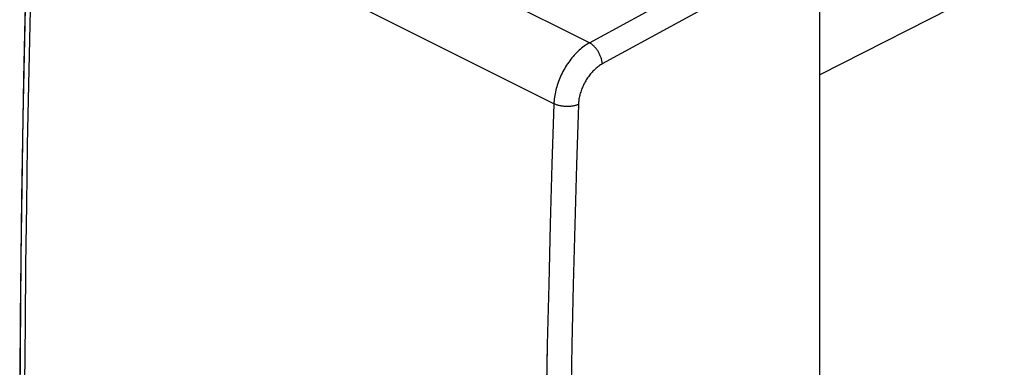
# Model space of a CAD drawing. Units: millimetres. Extents: x -6 to 41.9, y -33.2 to 25.5.
# Drawn here: x -6 to 22.2, y -4.2 to 5.8 of the extents above; entities that cross this region are included whole.
import ezdxf

# ---------------------------------------------------------------- set-up
doc = ezdxf.new("R2010")
doc.units = ezdxf.units.MM
doc.header["$LTSCALE"] = 16.335
doc.layers.add('ASSI', color=7, linetype='CONTINUOUS')
doc.layers.add('RACCORDO', color=7, linetype='CONTINUOUS')

msp = doc.modelspace()

# ---------------------------------------------------------------- linework, layer by layer
at = {"layer": 'ASSI', "color": 250, "linetype": 'CONTINUOUS'}
for p, q in [((10.3, 5.099), (-4.548, 12.523)), ((9.284, 3.358), (-5.541, 10.771)), ((10.3, 5.099), (14.819, 7.566)), ((16.163, 7.497), (10.666, 4.496)), ((9.135, -1.8), (9.096, -3.514)), ((9.096, -3.514), (9.063, -5.226))]:
    msp.add_line(p, q, dxfattribs=at)
at = {"layer": 'ASSI', "color": 7, "linetype": 'CONTINUOUS'}
msp.add_line((16.881, -30.081), (16.881, 7.836), dxfattribs=at)
msp.add_lwpolyline([(-5.687, 10.946), (-5.802, 6.98), (-5.89, 2.964), (-5.948, -1.039), (-5.978, -5.027), (-5.978, -9), (-5.948, -12.957), (-5.89, -16.899), (-5.802, -20.825)], dxfattribs=at)
at = {"layer": 'ASSI', "color": 250, "linetype": 'CONTINUOUS'}
for points in [[(-5.541, -24.844), (-5.594, -23.177), (-5.642, -21.506), (-5.685, -19.833), (-5.722, -18.156), (-5.754, -16.477), (-5.781, -14.795), (-5.802, -13.109), (-5.818, -11.421), (-5.829, -9.73), (-5.834, -8.037), (-5.834, -6.34), (-5.829, -4.641), (-5.818, -2.939), (-5.802, -1.235), (-5.781, 0.473), (-5.754, 2.183), (-5.722, 3.895), (-5.685, 5.61), (-5.642, 7.328), (-5.594, 9.048), (-5.541, 10.771)], [(10.3, 5.099), (10.262, 5.077), (10.225, 5.054), (10.187, 5.029), (10.15, 5.003), (10.113, 4.975), (10.077, 4.946), (10.04, 4.916), (10.005, 4.884), (9.969, 4.851), (9.934, 4.817), (9.9, 4.782), (9.866, 4.745), (9.833, 4.707), (9.8, 4.668), (9.768, 4.628), (9.737, 4.587), (9.706, 4.545), (9.677, 4.502), (9.648, 4.459), (9.62, 4.414), (9.593, 4.369), (9.567, 4.324), (9.542, 4.277), (9.518, 4.23), (9.495, 4.183), (9.473, 4.135), (9.452, 4.087), (9.432, 4.038), (9.414, 3.989), (9.396, 3.94), (9.38, 3.891), (9.365, 3.842), (9.351, 3.793), (9.338, 3.743), (9.327, 3.694), (9.317, 3.645), (9.308, 3.597), (9.301, 3.548), (9.295, 3.5), (9.29, 3.452), (9.286, 3.405), (9.284, 3.358)], [(10.666, 4.496), (10.664, 4.516), (10.662, 4.537), (10.659, 4.558), (10.656, 4.579), (10.651, 4.6), (10.646, 4.622), (10.64, 4.644), (10.634, 4.666), (10.627, 4.688), (10.619, 4.709), (10.61, 4.731), (10.6, 4.753), (10.59, 4.774), (10.58, 4.796), (10.569, 4.817), (10.557, 4.837), (10.545, 4.857), (10.532, 4.877), (10.518, 4.897), (10.505, 4.916), (10.491, 4.934), (10.476, 4.952), (10.461, 4.969), (10.446, 4.986), (10.43, 5.001), (10.414, 5.016), (10.398, 5.031), (10.382, 5.044), (10.366, 5.057), (10.349, 5.069), (10.333, 5.08), (10.316, 5.09), (10.3, 5.099)], [(10.666, 4.496), (10.64, 4.481), (10.615, 4.466), (10.59, 4.45), (10.565, 4.432), (10.541, 4.414), (10.516, 4.395), (10.492, 4.374), (10.468, 4.353), (10.444, 4.331), (10.421, 4.309), (10.397, 4.285), (10.375, 4.261), (10.352, 4.235), (10.331, 4.21), (10.309, 4.183), (10.288, 4.156), (10.268, 4.128), (10.248, 4.099), (10.229, 4.07), (10.21, 4.041), (10.192, 4.011), (10.174, 3.98), (10.157, 3.949), (10.141, 3.918), (10.126, 3.887), (10.111, 3.855), (10.097, 3.823), (10.084, 3.79), (10.071, 3.758), (10.06, 3.725), (10.049, 3.692), (10.039, 3.659), (10.029, 3.627), (10.021, 3.594), (10.013, 3.561), (10.007, 3.529), (10.001, 3.496), (9.996, 3.464), (9.992, 3.432), (9.988, 3.4), (9.986, 3.369), (9.985, 3.337)], [(9.284, 3.358), (9.229, 1.637), (9.179, -0.083), (9.135, -1.8)], [(9.985, 3.337), (9.967, 3.33), (9.949, 3.324), (9.93, 3.317), (9.911, 3.311), (9.891, 3.306), (9.871, 3.301), (9.85, 3.297), (9.828, 3.293), (9.806, 3.289), (9.784, 3.286), (9.761, 3.284), (9.738, 3.282), (9.715, 3.281), (9.692, 3.28), (9.668, 3.279), (9.645, 3.28), (9.621, 3.28), (9.598, 3.281), (9.574, 3.283), (9.551, 3.286), (9.528, 3.288), (9.505, 3.292), (9.483, 3.295), (9.461, 3.3), (9.439, 3.304), (9.417, 3.31), (9.396, 3.315), (9.376, 3.322), (9.356, 3.328), (9.337, 3.335), (9.319, 3.342), (9.301, 3.35), (9.284, 3.358)], [(9.985, 3.337), (9.929, 1.617), (9.88, -0.1), (9.836, -1.816), (9.797, -3.528), (9.764, -5.239)]]:
    msp.add_lwpolyline(points, dxfattribs=at)
at = {"layer": 'RACCORDO', "color": 250, "linetype": 'CONTINUOUS'}
for p, q in [((41.893, 16.906), (16.881, 4.182)), ((10.3, 5.099), (-4.548, 12.523)), ((9.284, 3.358), (-5.541, 10.771)), ((10.3, 5.099), (14.819, 7.566)), ((16.163, 7.497), (10.666, 4.496))]:
    msp.add_line(p, q, dxfattribs=at)
at = {"layer": 'RACCORDO', "color": 7, "linetype": 'CONTINUOUS'}
msp.add_line((16.881, -30.081), (16.881, 7.836), dxfattribs=at)
at = {"layer": 'RACCORDO', "color": 250, "linetype": 'CONTINUOUS'}
for points in [[(-5.541, -24.844), (-5.594, -23.177), (-5.642, -21.506), (-5.685, -19.833), (-5.722, -18.156), (-5.754, -16.477), (-5.781, -14.795), (-5.802, -13.109), (-5.818, -11.421), (-5.829, -9.73), (-5.834, -8.037), (-5.834, -6.34), (-5.829, -4.641), (-5.818, -2.939), (-5.802, -1.235), (-5.781, 0.473), (-5.754, 2.183), (-5.722, 3.895), (-5.685, 5.61), (-5.642, 7.328), (-5.594, 9.048), (-5.541, 10.771)], [(10.3, 5.099), (10.262, 5.077), (10.225, 5.054), (10.187, 5.029), (10.15, 5.003), (10.113, 4.975), (10.077, 4.946), (10.04, 4.916), (10.005, 4.884), (9.969, 4.851), (9.934, 4.817), (9.9, 4.782), (9.866, 4.745), (9.833, 4.707), (9.8, 4.668), (9.768, 4.628), (9.737, 4.587), (9.706, 4.545), (9.677, 4.502), (9.648, 4.459), (9.62, 4.414), (9.593, 4.369), (9.567, 4.324), (9.542, 4.277), (9.518, 4.23), (9.495, 4.183), (9.473, 4.135), (9.452, 4.087), (9.432, 4.038), (9.414, 3.989), (9.396, 3.94), (9.38, 3.891), (9.365, 3.842), (9.351, 3.793), (9.338, 3.743), (9.327, 3.694), (9.317, 3.645), (9.308, 3.597), (9.301, 3.548), (9.295, 3.5), (9.29, 3.452), (9.286, 3.405), (9.284, 3.358)], [(10.666, 4.496), (10.664, 4.516), (10.662, 4.537), (10.659, 4.558), (10.656, 4.579), (10.651, 4.6), (10.646, 4.622), (10.64, 4.644), (10.634, 4.666), (10.627, 4.688), (10.619, 4.709), (10.61, 4.731), (10.6, 4.753), (10.59, 4.774), (10.58, 4.796), (10.569, 4.817), (10.557, 4.837), (10.545, 4.857), (10.532, 4.877), (10.518, 4.897), (10.505, 4.916), (10.491, 4.934), (10.476, 4.952), (10.461, 4.969), (10.446, 4.986), (10.43, 5.001), (10.414, 5.016), (10.398, 5.031), (10.382, 5.044), (10.366, 5.057), (10.349, 5.069), (10.333, 5.08), (10.316, 5.09), (10.3, 5.099)], [(10.666, 4.496), (10.64, 4.481), (10.615, 4.466), (10.59, 4.45), (10.565, 4.432), (10.541, 4.414), (10.516, 4.395), (10.492, 4.374), (10.468, 4.353), (10.444, 4.331), (10.421, 4.309), (10.397, 4.285), (10.375, 4.261), (10.352, 4.235), (10.331, 4.21), (10.309, 4.183), (10.288, 4.156), (10.268, 4.128), (10.248, 4.099), (10.229, 4.07), (10.21, 4.041), (10.192, 4.011), (10.174, 3.98), (10.157, 3.949), (10.141, 3.918), (10.126, 3.887), (10.111, 3.855), (10.097, 3.823), (10.084, 3.79), (10.071, 3.758), (10.06, 3.725), (10.049, 3.692), (10.039, 3.659), (10.029, 3.627), (10.021, 3.594), (10.013, 3.561), (10.007, 3.529), (10.001, 3.496), (9.996, 3.464), (9.992, 3.432), (9.988, 3.4), (9.986, 3.369), (9.985, 3.337)], [(9.284, 3.358), (9.229, 1.637), (9.179, -0.083), (9.135, -1.8)], [(9.985, 3.337), (9.967, 3.33), (9.949, 3.324), (9.93, 3.317), (9.911, 3.311), (9.891, 3.306), (9.871, 3.301), (9.85, 3.297), (9.828, 3.293), (9.806, 3.289), (9.784, 3.286), (9.761, 3.284), (9.738, 3.282), (9.715, 3.281), (9.692, 3.28), (9.668, 3.279), (9.645, 3.28), (9.621, 3.28), (9.598, 3.281), (9.574, 3.283), (9.551, 3.286), (9.528, 3.288), (9.505, 3.292), (9.483, 3.295), (9.461, 3.3), (9.439, 3.304), (9.417, 3.31), (9.396, 3.315), (9.376, 3.322), (9.356, 3.328), (9.337, 3.335), (9.319, 3.342), (9.301, 3.35), (9.284, 3.358)], [(9.985, 3.337), (9.929, 1.617), (9.88, -0.1), (9.836, -1.816), (9.797, -3.528), (9.764, -5.239)], [(9.135, -1.8), (9.096, -3.514), (9.063, -5.226)]]:
    msp.add_lwpolyline(points, dxfattribs=at)
at = {"layer": 'RACCORDO', "color": 7, "linetype": 'CONTINUOUS'}
msp.add_lwpolyline([(-5.788, 7.514), (-5.831, 5.795), (-5.868, 4.079), (-5.9, 2.365), (-5.927, 0.654), (-5.949, -1.054), (-5.965, -2.76), (-5.975, -4.463), (-5.981, -6.164), (-5.981, -7.861), (-5.975, -9.556), (-5.965, -11.248), (-5.949, -12.937), (-5.927, -14.624), (-5.9, -16.307), (-5.868, -17.988), (-5.831, -19.665)], dxfattribs=at)

doc.saveas('drawing.dxf')
